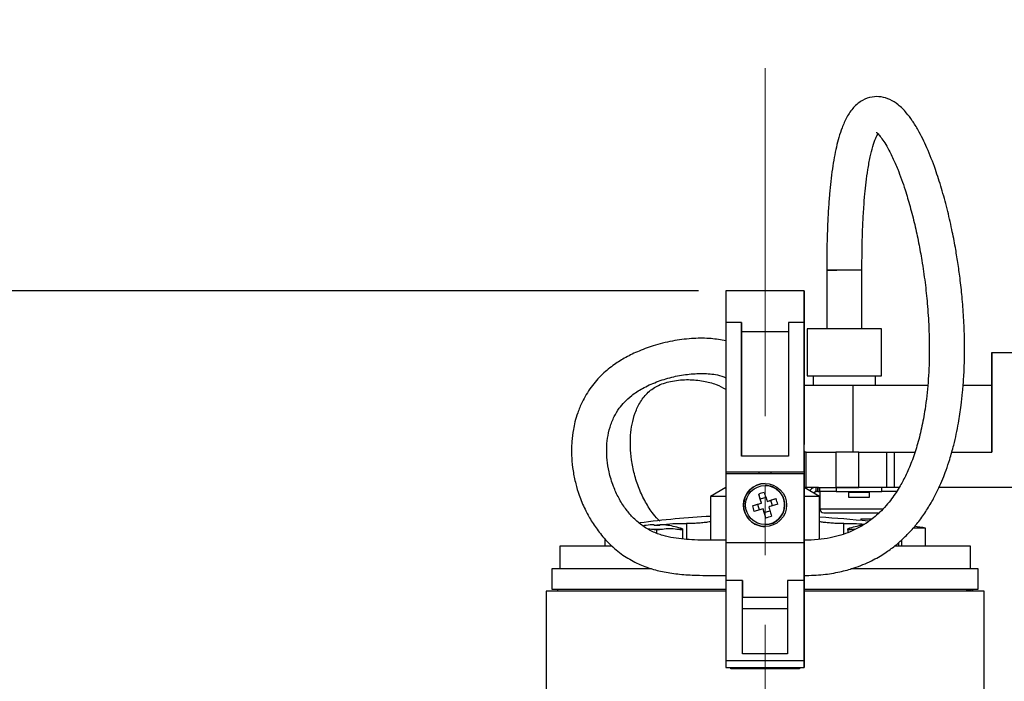
# Model space of a CAD drawing. Units: millimetres. Extents: x -4 to 213, y 0 to 297.
# Drawn here: x 40 to 76, y 174 to 198 of the extents above; entities that cross this region are included whole.
import ezdxf

# ---------------------------------------------------------------- set-up
doc = ezdxf.new("R2010")
doc.units = ezdxf.units.MM
doc.linetypes.add('CENTERX2', pattern=[20.32, 12.7, -2.54, 2.54, -2.54])
doc.layers.add('FORMAT', color=7, linetype='Continuous')
doc.styles.add('SLDTEXTSTYLE0', font='TXT', dxfattribs={"width": 0.605})
doc.dimstyles.new('SLDDIMSTYLE0', dxfattribs={"dimtxt": 2.5, "dimasz": 2.5, "dimexe": 0, "dimexo": 0.0625, "dimtad": 1, "dimdec": 0, "dimlfac": 7, "dimrnd": 1e-09, "dimzin": 12, "dimdsep": 46, "dimtxsty": 'SLDTEXTSTYLE0', "dimblk1": 'CLOSED', "dimblk2": 'CLOSED', "dimsah": 1, "dimcen": 0.09, "dimadec": 0, "dimazin": 3, "dimtfac": 1, "dimtdec": 0, "dimtofl": 0, "dimtmove": 0, "dimatfit": 3, "dimldrblk": 'CLOSED', "dimfxl": 0, "dimfrac": 2, "dimtolj": 1, "dimtzin": 12, "dimarcsym": 0})

# ---------------------------------------------------------------- blocks, each defined once
blk = doc.blocks.new('_Closed')
at = {"color": 0, "linetype": 'ByBlock', "lineweight": -2}
for p, q in [((-1, 0.166667), (0, 0)), ((-1, 0.166667), (-1, -0.166667)), ((0, 0), (-1, -0.166667)), ((0, 0), (-1, 0))]:
    blk.add_line(p, q, dxfattribs=at)
blk = doc.blocks.new('_D_10')
at = {"layer": 'FORMAT', "color": 7}
for p, q in [((64.462, 187.99), (26.926, 187.99)), ((27.676, 125.818), (27.676, 187.99)), ((54.604, 125.818), (26.926, 125.818))]:
    blk.add_line(p, q, dxfattribs=at)
at = {"layer": 'FORMAT', "color": 7, "xscale": 2.5, "yscale": 2.5}
for p, rotation in [((27.676, 187.99), 89.99999890553542), ((27.676, 125.818), 269.9999989055354)]:
    blk.add_blockref('_Closed', p, dxfattribs=dict(at, rotation=rotation))
at = {"layer": 'FORMAT', "color": 7, "insert": (24.453, 154.555), "char_height": 2.5, "attachment_point": 1, "rotation": 90, "style": 'SLDTEXTSTYLE0'}
blk.add_mtext('435', dxfattribs=at)

msp = doc.modelspace()

# ---------------------------------------------------------------- linework, layer by layer
at = {"color": 7, "linetype": 'Continuous', "lineweight": 25}
for p, q in [((69.1405, 188.7467), (69.1405, 186.6039)), ((70.4262, 188.7467), (69.1405, 188.7467)), ((69.3181, 188.7467), (69.5045, 188.7467)), ((70.4262, 186.6039), (70.4262, 188.7467)), ((68.3187, 187.9896), (65.4616, 187.9896)), ((68.3187, 187.9896), (68.319, 187.9896)), ((68.3188, 187.0753), (68.3187, 187.2467)), ((68.3187, 187.2467), (68.3187, 187.2467)), ((68.3189, 187.0753), (68.3188, 187.2467)), ((68.3188, 187.2467), (68.3188, 187.2467)), ((68.3189, 187.0753), (68.3189, 187.2467)), ((68.3189, 187.2467), (68.3189, 187.2467)), ((68.319, 187.2467), (68.319, 187.2467)), ((65.4615, 186.8379), (65.4614, 181.3896)), ((66.0329, 186.8379), (65.4615, 186.8379)), ((66.0329, 181.961), (66.0329, 186.8379)), ((67.7472, 186.8379), (67.7472, 181.961)), ((68.3187, 186.8379), (67.7472, 186.8379)), ((68.3186, 181.3896), (68.3187, 186.8379)), ((68.3187, 186.961), (68.3188, 186.961)), ((68.3188, 186.961), (68.3189, 186.961)), ((68.3189, 186.961), (68.319, 186.961)), ((68.3191, 184.5325), (68.3191, 186.8379)), ((66.0329, 186.512), (66.0329, 181.961)), ((66.0329, 186.512), (67.7472, 186.512)), ((68.3187, 186.3512), (68.3186, 182.3839)), ((68.3191, 186.3512), (68.3191, 184.5325)), ((68.4262, 186.6039), (68.4262, 184.8896)), ((71.1405, 186.6039), (68.4262, 186.6039)), ((71.1405, 184.8896), (71.1405, 186.6039)), ((75.176, 185.7467), (75.176, 184.5325)), ((75.176, 185.7467), (75.1765, 185.7467)), ((75.1765, 182.1039), (75.1765, 185.7467)), ((75.1765, 185.7467), (76.1765, 185.7467)), ((68.4262, 184.8896), (71.1405, 184.8896)), ((68.6405, 184.8896), (68.6405, 184.5325)), ((70.9262, 184.5325), (70.9262, 184.8896)), ((70.0959, 184.5325), (68.3191, 184.5325)), ((70.0959, 184.5325), (70.0959, 182.1039)), ((72.8283, 184.5325), (70.0959, 184.5325)), ((75.1764, 184.5325), (74.1223, 184.5325)), ((75.1764, 184.5325), (75.1764, 182.1039)), ((67.7472, 181.961), (66.0329, 181.961)), ((68.3186, 182.1564), (68.3186, 178.8903)), ((68.3915, 182.1039), (68.3191, 182.1039)), ((68.3915, 180.8182), (68.3915, 182.1039)), ((68.3915, 182.1039), (69.476, 182.1039)), ((69.476, 182.1039), (69.476, 180.8182)), ((70.3194, 182.1039), (69.476, 182.1039)), ((70.3194, 180.8182), (70.3194, 182.1039)), ((70.3194, 182.1039), (71.3194, 182.1039)), ((71.3194, 182.1039), (71.3194, 180.8182)), ((71.3194, 182.1039), (71.6051, 182.1039)), ((71.6051, 182.1039), (71.6051, 180.8182)), ((71.6051, 182.1039), (72.3593, 182.1039)), ((73.707, 182.1039), (75.1765, 182.1039)), ((65.4614, 181.3896), (68.3186, 181.3896)), ((68.3186, 181.3182), (65.4614, 181.3182)), ((65.4614, 181.3182), (65.4614, 178.801)), ((65.4615, 181.3896), (65.4615, 178.8892)), ((66.6773, 181.3182), (66.6769, 181.3896)), ((67.1032, 181.3896), (67.1028, 181.3182)), ((68.3186, 181.3896), (68.3186, 178.8903)), ((68.3186, 181.3896), (68.3186, 181.3896)), ((68.3186, 181.3182), (68.3186, 178.801)), ((68.3186, 181.3182), (68.3186, 181.3182)), ((68.3186, 179.2018), (68.3186, 181.3182)), ((66.89, 180.8896), (66.89, 180.8896)), ((68.3189, 181.1753), (68.3186, 181.1759)), ((68.3189, 181.1753), (68.3186, 181.1753)), ((68.3189, 180.8182), (68.3189, 181.1753)), ((65.4614, 180.818), (64.8974, 180.4924)), ((66.7143, 180.386), (66.6565, 180.5767)), ((68.3189, 180.8182), (68.3186, 180.8182)), ((68.8832, 180.4924), (68.3189, 180.8182)), ((68.3915, 180.8182), (68.3189, 180.8182)), ((68.3191, 180.818), (68.3191, 180.8182)), ((68.3191, 180.8182), (68.3191, 180.818)), ((68.3191, 180.818), (68.3191, 180.8182)), ((68.3192, 180.8182), (68.3192, 180.818)), ((68.8463, 180.8182), (68.3915, 180.8182)), ((68.6992, 180.6325), (68.6992, 180.5986)), ((68.7579, 180.6753), (68.7347, 180.675)), ((68.7372, 180.6753), (68.7578, 180.6753)), ((68.7478, 180.818), (68.7478, 180.6748)), ((68.7478, 180.6748), (68.7578, 180.6753)), ((68.8193, 180.6753), (68.7578, 180.6753)), ((68.8193, 180.8182), (68.8193, 180.6753)), ((68.8193, 180.6753), (68.8193, 180.8182)), ((68.8193, 180.6753), (68.8884, 180.6753)), ((68.8193, 180.6753), (68.8193, 180.6753)), ((68.8463, 180.8182), (68.8884, 180.8182)), ((68.8884, 180.6753), (68.8884, 180.8182)), ((68.8884, 180.8182), (69.4807, 180.8182)), ((69.4807, 180.6753), (68.8884, 180.6753)), ((68.8905, 180.6753), (68.8905, 180.0325)), ((70.3194, 180.8182), (69.476, 180.8182)), ((69.4807, 180.8182), (69.4807, 180.6753)), ((69.4807, 180.8182), (70.3191, 180.8182)), ((69.4807, 180.6753), (71.1581, 180.6753)), ((69.9336, 180.6325), (69.9336, 180.461)), ((71.3194, 180.8182), (70.3194, 180.8182)), ((70.7051, 180.461), (70.7051, 180.6325)), ((71.1581, 180.6753), (71.1581, 180.8182)), ((71.6924, 180.6753), (71.1581, 180.6753)), ((71.6051, 180.8182), (71.3194, 180.8182)), ((71.7899, 180.8182), (71.6051, 180.8182)), ((76.1765, 180.8182), (73.2422, 180.8182)), ((64.8974, 180.4924), (64.8974, 178.8905)), ((65.4614, 180.4924), (64.8974, 180.4924)), ((66.4265, 180.1468), (66.6172, 180.2046)), ((66.6172, 180.2046), (66.7564, 180.2468)), ((66.6172, 180.2046), (66.6794, 179.9995)), ((66.9193, 180.4481), (66.7143, 180.386)), ((66.7564, 180.2468), (66.7143, 180.386)), ((66.7564, 180.2468), (66.7564, 180.2468)), ((66.9615, 180.3089), (67.1007, 180.3511)), ((66.9615, 180.3089), (66.9615, 180.3089)), ((67.1007, 180.3511), (67.2914, 180.4089)), ((67.1628, 180.146), (67.1007, 180.3511)), ((68.8832, 180.4924), (68.3186, 180.4924)), ((68.8832, 178.9228), (68.8832, 180.4924)), ((69.9336, 180.461), (70.7051, 180.461)), ((66.8185, 180.0417), (66.8186, 180.0417)), ((66.8607, 179.9025), (66.8186, 180.0417)), ((66.8607, 179.9025), (67.0658, 179.9647)), ((66.9185, 179.7118), (66.8607, 179.9025)), ((69.0334, 179.8896), (71.0626, 179.8896)), ((62.8346, 179.457), (62.8346, 179.4319)), ((63.0489, 179.4319), (63.0489, 179.457)), ((66.89, 179.461), (66.89, 179.461)), ((70.3906, 179.6753), (70.3906, 179.6115)), ((70.3906, 179.6753), (70.7801, 179.6753)), ((62.5482, 179.4338), (62.5493, 179.4319)), ((62.9417, 179.2541), (62.7411, 179.2887)), ((63.1424, 179.2887), (62.7411, 179.2887)), ((63.1424, 179.2887), (62.9417, 179.2541)), ((62.9417, 179.1461), (62.9417, 179.2541)), ((63.3342, 179.4319), (63.3353, 179.4338)), ((63.8703, 179.2541), (63.6697, 179.2887)), ((63.8703, 179.2887), (63.6697, 179.2887)), ((63.8703, 179.3059), (63.8703, 179.2887)), ((63.8703, 179.2887), (63.8703, 179.2541)), ((63.8703, 179.2541), (63.8703, 178.9364)), ((68.3186, 179.0557), (68.3186, 179.2018)), ((69.9103, 179.2887), (69.9103, 179.3059)), ((70.1109, 179.2887), (69.9103, 179.2541)), ((70.1109, 179.2887), (69.9103, 179.2887)), ((69.9103, 179.2541), (69.9103, 179.2887)), ((69.9103, 179.2541), (69.9103, 179.1692)), ((70.1626, 179.2948), (70.1109, 179.2887)), ((70.4453, 179.4338), (70.4464, 179.4319)), ((72.7474, 179.3346), (72.3063, 179.3346)), ((72.7474, 178.6753), (72.7474, 179.3346)), ((61.0332, 178.9588), (61.0332, 178.6753)), ((68.3186, 178.801), (65.4614, 178.801)), ((71.7674, 178.8058), (71.7674, 178.6753)), ((59.3903, 178.6753), (59.3903, 177.8467)), ((61.3094, 178.6753), (59.3903, 178.6753)), ((74.3903, 178.6753), (71.6284, 178.6753)), ((74.3903, 177.8467), (74.3903, 178.6753)), ((59.1046, 177.8467), (59.1046, 177.1039)), ((62.7472, 177.8467), (59.1046, 177.8467)), ((74.676, 177.8467), (70.0221, 177.8467)), ((74.676, 177.1039), (74.676, 177.8467)), ((66.0686, 177.4266), (65.4614, 177.4266)), ((65.4614, 177.4266), (65.4615, 174.4901)), ((66.0686, 174.7397), (66.0686, 177.4266)), ((68.3186, 177.4266), (67.7114, 177.4266)), ((67.7114, 177.4266), (67.7115, 174.7397)), ((68.3186, 177.4896), (68.3186, 177.6102)), ((68.3186, 177.6102), (68.3186, 177.4896)), ((68.3186, 177.4896), (68.3186, 177.4896)), ((68.3186, 177.4896), (68.3186, 177.4896)), ((68.3186, 177.4266), (68.3186, 174.4901)), ((68.3186, 177.4253), (68.3186, 177.4253)), ((68.3186, 174.2884), (68.3186, 177.4253)), ((58.8903, 177.0325), (58.8903, 170.3182)), ((65.4614, 177.0325), (58.8903, 177.0325)), ((59.1046, 177.1039), (65.4614, 177.1039)), ((59.3189, 177.1039), (59.3189, 177.0896)), ((68.3186, 177.1039), (74.676, 177.1039)), ((74.8903, 177.0325), (68.3186, 177.0325)), ((74.24, 177.0896), (74.24, 177.1039)), ((74.3987, 177.1039), (74.3987, 177.0896)), ((74.4617, 177.0891), (74.4617, 177.1039)), ((74.8903, 170.3182), (74.8903, 177.0325)), ((66.0686, 176.8182), (67.7114, 176.8182)), ((66.0686, 174.7397), (66.0686, 176.3896)), ((68.3186, 174.4901), (65.4615, 174.4901)), ((67.7115, 174.7397), (66.0686, 174.7397)), ((65.4615, 174.2467), (68.3186, 174.2467)), ((65.6388, 174.1967), (65.6388, 174.2467)), ((68.1418, 174.1967), (65.6388, 174.1967)), ((65.7025, 174.1967), (65.7025, 174.2467)), ((68.0781, 174.2467), (68.0781, 174.1967)), ((68.1418, 174.2467), (68.1418, 174.1967))]:
    msp.add_line(p, q, dxfattribs=at)
at = {"color": 8, "linetype": 'Continuous', "lineweight": 25}
for p, q in [((68.3188, 187.0753), (68.3187, 187.0753)), ((68.3189, 187.0753), (68.3188, 187.0753)), ((68.3189, 187.0753), (68.3189, 187.0753)), ((68.3187, 186.3512), (68.3191, 186.3512)), ((68.6405, 180.6325), (68.6992, 180.6325)), ((69.937, 180.6325), (69.9398, 180.6325)), ((70.6988, 180.6325), (69.937, 180.6325)), ((68.8905, 180.0325), (71.1832, 180.0325)), ((62.9417, 179.4338), (62.9417, 179.4476)), ((64.016, 179.5028), (64.016, 178.923)), ((69.7646, 179.1166), (69.7646, 179.5028)), ((71.8763, 178.9002), (71.8763, 178.6753)), ((74.4617, 177.0896), (74.3987, 177.0896)), ((67.7114, 176.3896), (66.0686, 176.3896))]:
    msp.add_line(p, q, dxfattribs=at)
at = {"color": 7, "linetype": 'Continuous', "lineweight": 25, "flags": 128}
for points in [[(65.4616, 187.9896), (65.4616, 187.9694), (65.4615, 187.9094), (65.4615, 187.8107), (65.4615, 187.6755), (65.4615, 187.5067), (65.4615, 187.3079), (65.4615, 187.0834), (65.4615, 186.8379)], [(68.3187, 186.8379), (68.3187, 187.0834), (68.3187, 187.3079), (68.3187, 187.5067), (68.3187, 187.6755), (68.3187, 187.8107), (68.3187, 187.9094), (68.3187, 187.9694), (68.3187, 187.9896)], [(68.319, 187.9896), (68.319, 187.9694), (68.319, 187.9094), (68.3191, 187.8107), (68.3191, 187.6755), (68.3191, 187.5067), (68.3191, 187.3079), (68.3191, 187.0834), (68.3191, 186.8379)], [(68.3187, 186.3512), (68.3187, 186.5355), (68.3187, 186.7074), (68.3187, 186.8621), (68.3187, 186.9952), (68.3187, 187.1028), (68.3187, 187.182), (68.3187, 187.2304), (68.3187, 187.2467)], [(68.3188, 187.0753), (68.3188, 187.1151), (68.3188, 187.1497), (68.3188, 187.1792), (68.3188, 187.2034), (68.3188, 187.2224), (68.3188, 187.2359), (68.3188, 187.244), (68.3188, 187.2467)], [(68.3188, 187.0753), (68.3188, 187.0257), (68.3188, 186.9899), (68.3188, 186.9683), (68.3188, 186.961), (68.3188, 186.9683), (68.3188, 186.9899), (68.3188, 187.0257), (68.3188, 187.0753)], [(68.3189, 187.0753), (68.3189, 187.1151), (68.3189, 187.1497), (68.3189, 187.1792), (68.3189, 187.2034), (68.3189, 187.2224), (68.3189, 187.2359), (68.3189, 187.244), (68.3189, 187.2467)], [(68.319, 187.0753), (68.319, 187.0257), (68.319, 186.9899), (68.319, 186.9683), (68.319, 186.961), (68.319, 186.9683), (68.319, 186.9899), (68.3189, 187.0257), (68.3189, 187.0753)], [(68.3189, 187.0753), (68.3189, 187.0257), (68.3189, 186.9899), (68.3189, 186.9683), (68.3189, 186.961), (68.3189, 186.9683), (68.3189, 186.9899), (68.3189, 187.0257), (68.3189, 187.0753)], [(68.319, 187.2467), (68.319, 187.2304), (68.319, 187.182), (68.319, 187.1028), (68.3191, 186.9952), (68.3191, 186.8621), (68.3191, 186.7074), (68.3191, 186.5355), (68.3191, 186.3512)], [(68.319, 187.0753), (68.319, 187.1151), (68.319, 187.1497), (68.319, 187.1792), (68.319, 187.2034), (68.319, 187.2224), (68.319, 187.2359), (68.319, 187.244), (68.319, 187.2467)], [(66.0329, 186.8379), (66.0329, 186.7983), (66.0329, 186.7583), (66.0329, 186.718), (66.0329, 186.6773), (66.0329, 186.6364), (66.0329, 186.5952), (66.0329, 186.5537), (66.0329, 186.512)], [(68.3186, 182.1564), (68.3186, 182.1851), (68.3186, 182.2137), (68.3186, 182.2423), (68.3186, 182.2708), (68.3186, 182.2992), (68.3186, 182.3276), (68.3186, 182.3558), (68.3186, 182.3839)], [(66.7564, 180.2468), (66.7437, 180.2889), (66.7309, 180.3309), (66.7183, 180.3726), (66.7057, 180.4141), (66.6932, 180.4553), (66.6809, 180.4962), (66.6686, 180.5367), (66.6565, 180.5767)], [(66.8615, 180.6388), (66.8737, 180.5988), (66.8859, 180.5583), (66.8983, 180.5175), (66.9108, 180.4763), (66.9234, 180.4348), (66.936, 180.393), (66.9487, 180.351), (66.9615, 180.3089)], [(66.4265, 180.1468), (66.4665, 180.159), (66.507, 180.1712), (66.5479, 180.1836), (66.5891, 180.1961), (66.6306, 180.2087), (66.6723, 180.2213), (66.7143, 180.234), (66.7564, 180.2468)], [(66.9615, 180.3089), (67.0036, 180.3217), (67.0456, 180.3344), (67.0873, 180.347), (67.1288, 180.3596), (67.17, 180.3721), (67.2109, 180.3845), (67.2514, 180.3967), (67.2914, 180.4089)], [(67.3535, 180.2038), (67.3135, 180.1917), (67.273, 180.1794), (67.2322, 180.167), (67.191, 180.1545), (67.1495, 180.142), (67.1077, 180.1293), (67.0657, 180.1166), (67.0236, 180.1038)], [(66.8185, 180.0417), (66.7764, 180.0289), (66.7345, 180.0162), (66.6927, 180.0036), (66.6512, 179.991), (66.61, 179.9785), (66.5691, 179.9661), (66.5287, 179.9539), (66.4886, 179.9418)], [(66.9185, 179.7118), (66.9064, 179.7518), (66.8941, 179.7923), (66.8817, 179.8332), (66.8692, 179.8744), (66.8567, 179.9159), (66.844, 179.9576), (66.8313, 179.9996), (66.8185, 180.0417)], [(67.0236, 180.1038), (67.0364, 180.0617), (67.0491, 180.0198), (67.0617, 179.978), (67.0743, 179.9365), (67.0868, 179.8953), (67.0992, 179.8544), (67.1114, 179.814), (67.1236, 179.7739)], [(62.8346, 179.4355), (62.8576, 179.4381), (62.9417, 179.4476)], [(62.5483, 179.4338), (62.4802, 179.4235), (62.4585, 179.4199)], [(62.7411, 179.2887), (62.6754, 179.2962), (62.6388, 179.2995)], [(65.4614, 178.801), (65.4614, 178.6308), (65.4614, 178.4545), (65.4614, 178.2749), (65.4614, 178.0948), (65.4614, 177.9172), (65.4614, 177.7448), (65.4614, 177.5804), (65.4614, 177.4266)], [(68.3186, 177.4253), (68.3186, 177.455), (68.3186, 177.542), (68.3186, 177.6799), (68.3186, 177.8588), (68.3186, 178.0658), (68.3186, 178.2858), (68.3186, 178.5031), (68.3186, 178.7017), (68.3186, 178.8675), (68.3186, 178.9884), (68.3186, 179.0557)], [(68.3186, 178.801), (68.3186, 178.6308), (68.3186, 178.4545), (68.3186, 178.2749), (68.3186, 178.0948), (68.3186, 177.9172), (68.3186, 177.7448), (68.3186, 177.5804), (68.3186, 177.4266)], [(66.0686, 177.4266), (66.0686, 177.2926), (66.0686, 177.1722), (66.0686, 177.0673), (66.0686, 176.9794), (66.0686, 176.9096), (66.0686, 176.8591), (66.0686, 176.8284), (66.0686, 176.8182)], [(66.0686, 176.3896), (66.0686, 176.4732), (66.0686, 176.5536), (66.0686, 176.6277), (66.0686, 176.6926), (66.0686, 176.7459), (66.0686, 176.7855), (66.0686, 176.8099), (66.0686, 176.8182)], [(65.4615, 174.4901), (65.4615, 174.4165), (65.4615, 174.3542), (65.4615, 174.305), (65.4615, 174.2702), (65.4615, 174.2508), (65.4615, 174.2467)], [(68.3186, 174.4901), (68.3186, 174.4165), (68.3186, 174.3542), (68.3186, 174.305), (68.3186, 174.2702), (68.3186, 174.2508), (68.3186, 174.2474), (68.3186, 174.2601), (68.3186, 174.2884)]]:
    msp.add_lwpolyline(points, dxfattribs=at)
at = {"color": 7, "linetype": 'Continuous', "lineweight": 25}
msp.add_circle((66.89, 180.1753), 0.7143, dxfattribs=at)
for centre, radius, start, end in [((66.89, 180.1753), 0.7857, 90, 179.98839), ((66.89, 180.1753), 0.7143, 359.98839, 90), ((67.5194, 178.0978), 2.6248, 104.51534, 109.19419), ((66.89, 180.1753), 0.7857, 179.98839, 270), ((66.89, 180.1753), 0.7143, 270, 359.98839), ((64.8124, 179.5459), 2.625, 14.51549, 19.19405), ((68.9674, 180.8047), 2.6247, 194.51527, 199.19428), ((69.0334, 180.0325), 0.1429, 180, 270), ((66.8903, 144.1039), 35.7143, 93.19877, 97.36108), ((62.9417, 176.6039), 2.8551, 92.15061, 97.90087), ((62.9417, 176.6039), 2.8551, 82.09913, 87.84939), ((66.2606, 182.2529), 2.6249, 284.51541, 289.19413), ((66.8903, 144.1039), 35.6797, 83.94515, 86.79813), ((62.9417, 176.377), 3.0568, 87.99131, 92.00869), ((63.406, 177.2769), 2.029, 82.5342, 97.4658), ((62.9417, 176.6039), 2.8571, 71.03442, 82.08276), ((70.8389, 176.6039), 2.8571, 97.91517, 108.96557), ((66.8903, 144.1039), 35.7143, 80.56085, 81.21143)]:
    msp.add_arc(centre, radius, start, end, dxfattribs=at)
msp.add_ellipse((66.89, 180.1753), major_axis=(0.5556, 0.5556), ratio=0.9999878, dxfattribs=at)
for points, knots in [([(68.3186, 177.6031), (68.5514, 177.6099), (68.9888, 177.6226), (69.5989, 177.7244), (70.1925, 177.8853), (70.748, 178.1135), (71.2416, 178.3968), (71.6248, 178.6745), (71.9442, 178.952), (72.234, 179.2487), (72.5212, 179.5935), (72.7941, 179.9824), (73.0355, 180.3932), (73.2285, 180.779), (73.3787, 181.1244), (73.5126, 181.4727), (73.6492, 181.8799), (73.8097, 182.4527), (73.95, 183.1115), (74.048, 183.7588), (74.1097, 184.3202), (74.1521, 184.8866), (74.1762, 185.5301), (74.1758, 186.2566), (74.1461, 187.0132), (74.089, 187.7564), (74.0155, 188.4237), (73.9326, 189.021), (73.8347, 189.615), (73.7077, 190.2706), (73.5418, 190.9913), (73.3419, 191.7238), (73.1011, 192.4705), (72.8221, 193.1872), (72.5356, 193.7763), (72.2766, 194.1986), (72.045, 194.5085), (71.7735, 194.7821), (71.4629, 194.9823), (71.1389, 195.0864), (70.7788, 195.0858), (70.4258, 194.9587), (70.1063, 194.6935), (69.8697, 194.3444), (69.7007, 193.9665), (69.5807, 193.599), (69.4881, 193.2358), (69.4106, 192.8541), (69.343, 192.4349), (69.2871, 191.9915), (69.2394, 191.5056), (69.1992, 190.9643), (69.1668, 190.326), (69.1441, 189.5761), (69.1414, 189.0373), (69.14, 188.7468)], [0, 0, 0, 0, 0.0227424, 0.0427148, 0.0603283, 0.0829509, 0.1015631, 0.1164934, 0.1298914, 0.1437111, 0.1580114, 0.1750168, 0.1916951, 0.2063797, 0.2189935, 0.2302356, 0.2446818, 0.263234, 0.2916973, 0.3144685, 0.3312809, 0.3506351, 0.3739518, 0.3988924, 0.4271013, 0.4538528, 0.4778693, 0.4984812, 0.5182499, 0.5423965, 0.5702724, 0.598307, 0.6250927, 0.6564745, 0.6840668, 0.6998422, 0.7141407, 0.7302799, 0.7439989, 0.7567944, 0.7688754, 0.7826215, 0.7974779, 0.8128654, 0.8273394, 0.839945, 0.8521313, 0.8650442, 0.8787139, 0.894153, 0.9090642, 0.9266537, 0.9473411, 0.9716074, 1, 1, 1, 1]), ([(70.9567, 193.7877), (70.9554, 193.7871), (70.9495, 193.7842), (70.9795, 193.7581), (71.0656, 193.6682), (71.1971, 193.4956), (71.3613, 193.2324), (71.5486, 192.8696), (71.7251, 192.4584), (71.875, 192.0618), (72.0284, 191.6095), (72.1919, 191.0611), (72.3564, 190.4159), (72.499, 189.7561), (72.6272, 189.0504), (72.7348, 188.3104), (72.822, 187.4944), (72.8799, 186.617), (72.8961, 185.6554), (72.8537, 184.6598), (72.754, 183.7623), (72.6129, 182.99), (72.45, 182.3489), (72.2538, 181.7651), (72.0362, 181.2602), (71.7817, 180.7874), (71.4626, 180.3152), (71.0544, 179.8661), (70.5582, 179.4759), (70.0888, 179.2271), (69.6447, 179.0671), (69.252, 178.9692), (68.8048, 178.9025), (68.487, 178.8945), (68.3186, 178.8903)], [0, 0, 0, 0, 0.002392, 0.010798, 0.0266903, 0.0432641, 0.0618853, 0.0922386, 0.1206502, 0.144648, 0.1683234, 0.2047631, 0.244041, 0.2825742, 0.3195895, 0.365053, 0.4081683, 0.4568935, 0.511257, 0.5668752, 0.6205489, 0.6591133, 0.6951292, 0.7282676, 0.7590752, 0.7840983, 0.8146336, 0.8499563, 0.8795926, 0.9128345, 0.93142, 0.9518033, 0.9744657, 1, 1, 1, 1]), ([(70.4267, 188.7467), (70.4284, 189.0539), (70.4315, 189.6129), (70.4566, 190.3765), (70.4908, 190.9975), (70.5314, 191.5086), (70.5799, 191.9698), (70.6419, 192.423), (70.7215, 192.8629), (70.8168, 193.2466), (70.9156, 193.542), (70.9839, 193.6717), (71.0106, 193.7223)], [0, 0, 0, 0, 0.178181, 0.3243311, 0.4433781, 0.5395783, 0.6228626, 0.714163, 0.8086997, 0.8880381, 0.9563302, 1, 1, 1, 1]), ([(70.4239, 188.7467), (70.4165, 188.7467), (70.4012, 188.7467), (70.2594, 188.7467), (70.0504, 188.7467), (69.7987, 188.7467), (69.5452, 188.7468), (69.3279, 188.7468), (69.1795, 188.7468), (69.1243, 188.7468), (69.1643, 188.7468), (69.2668, 188.7467), (69.3181, 188.7467)], [0, 0, 0, 0, 0.0945117, 0.1950878, 0.2956152, 0.3961381, 0.496699, 0.597339, 0.6980151, 0.7985988, 0.8991273, 1, 1, 1, 1]), ([(65.4619, 186.1703), (65.2803, 186.2011), (64.8917, 186.2672), (64.2623, 186.2656), (63.5802, 186.1896), (62.9093, 186.0315), (62.3112, 185.818), (61.8124, 185.5778), (61.3612, 185.2991), (60.9235, 184.9447), (60.5168, 184.4822), (60.227, 183.9973), (60.0476, 183.564), (59.9475, 183.2301), (59.8722, 182.8793), (59.818, 182.4417), (59.8158, 181.9354), (59.8713, 181.4219), (59.9644, 180.9685), (60.1064, 180.4974), (60.2936, 180.0439), (60.5394, 179.5917), (60.8342, 179.1628), (61.2142, 178.7344), (61.6749, 178.3494), (62.1758, 178.0526), (62.6873, 177.8515), (63.2153, 177.7215), (63.781, 177.6437), (64.3335, 177.6115), (64.8817, 177.6023), (65.2432, 177.6045), (65.445, 177.6038), (65.4614, 177.6037)], [0, 0, 0, 0, 0.0327862, 0.0701628, 0.1117282, 0.1550644, 0.1929992, 0.2253121, 0.2544685, 0.2886407, 0.3273681, 0.3671934, 0.3932695, 0.4153162, 0.4330668, 0.4615269, 0.499688, 0.5304252, 0.5613459, 0.5892664, 0.6256522, 0.6560448, 0.6883295, 0.7252796, 0.7646411, 0.8006784, 0.8328048, 0.8649731, 0.8991755, 0.9355653, 0.9640869, 0.9970765, 1, 1, 1, 1]), ([(65.4614, 178.8892), (65.3869, 178.8893), (65.1581, 178.8896), (64.7765, 178.8891), (64.3393, 178.8988), (63.9267, 178.9251), (63.5392, 178.9733), (63.1431, 179.0587), (62.7464, 179.2051), (62.3723, 179.4359), (62.0518, 179.7214), (61.7723, 180.0563), (61.5372, 180.4312), (61.3318, 180.8805), (61.1915, 181.3465), (61.1163, 181.8091), (61.0981, 182.2212), (61.1296, 182.6223), (61.2162, 183.0188), (61.3612, 183.3863), (61.5465, 183.692), (61.7586, 183.9494), (62.0367, 184.2002), (62.4297, 184.454), (62.9235, 184.6804), (63.4767, 184.8519), (64.0455, 184.9576), (64.6041, 184.9852), (65.086, 184.9587), (65.358, 184.8604), (65.4619, 184.8228)], [0, 0, 0, 0, 0.017107, 0.0525558, 0.0878062, 0.11797, 0.1484088, 0.1791461, 0.2141183, 0.2512804, 0.2892728, 0.3240439, 0.3645984, 0.40536, 0.4546441, 0.4932833, 0.5295325, 0.563907, 0.5996052, 0.6361323, 0.6662925, 0.6905405, 0.7196047, 0.7564682, 0.8005275, 0.8456864, 0.8902842, 0.9335384, 0.9746169, 1, 1, 1, 1]), ([(63.0488, 179.5867), (62.9671, 179.6713), (62.7649, 179.8808), (62.5122, 180.2865), (62.2784, 180.7779), (62.1094, 181.2991), (62.0061, 181.8122), (61.9642, 182.2876), (61.9724, 182.7223), (62.0268, 183.1387), (62.1383, 183.5534), (62.3276, 183.9559), (62.6091, 184.307), (63.0033, 184.5704), (63.5143, 184.7231), (64.0744, 184.7699), (64.6153, 184.7166), (65.0828, 184.5991), (65.3443, 184.4628), (65.4619, 184.4015)], [0, 0, 0, 0, 0.041925, 0.1037485, 0.1685809, 0.2355973, 0.2996338, 0.3580521, 0.4105332, 0.4609347, 0.5160269, 0.5747627, 0.6343871, 0.6940881, 0.7600879, 0.8308157, 0.8963557, 0.9533933, 1, 1, 1, 1]), ([(68.3189, 180.8182), (68.3273, 180.8182), (68.3381, 180.8182), (68.3616, 180.8182), (68.3665, 180.8182)], [0, 0, 0, 0, 0.791583, 1, 1, 1, 1]), ([(68.7478, 180.818), (68.7172, 180.8149), (68.6595, 180.8091), (68.5887, 180.7722), (68.5446, 180.7328), (68.5328, 180.7049), (68.5293, 180.6967)], [0, 0, 0, 0, 0.3479953, 0.6560831, 0.8988638, 1, 1, 1, 1]), ([(68.7478, 180.6748), (68.7409, 180.6734), (68.7281, 180.6709), (68.7128, 180.6613), (68.7048, 180.6516), (68.7002, 180.6422), (68.6996, 180.6364), (68.6992, 180.6325)], [0, 0, 0, 0, 0.3013376, 0.5554579, 0.7517715, 0.8336251, 1, 1, 1, 1]), ([(69.8946, 180.6753), (69.8995, 180.6747), (69.9094, 180.6734), (69.9225, 180.6635), (69.9318, 180.6494), (69.933, 180.6381), (69.9336, 180.6325)], [0, 0, 0, 0, 0.2545688, 0.5054213, 0.7534664, 1, 1, 1, 1]), ([(70.705, 180.6325), (70.7056, 180.6381), (70.7068, 180.6493), (70.7161, 180.6635), (70.7293, 180.6734), (70.7392, 180.6747), (70.7441, 180.6753)], [0, 0, 0, 0, 0.2467392, 0.4949018, 0.7457194, 1, 1, 1, 1]), ([(62.9417, 179.4476), (63.1003, 179.4632), (63.4175, 179.4945), (63.7834, 179.5083), (63.9554, 179.5042), (64.016, 179.5028)], [0, 0, 0, 0, 0.3929878, 0.7861025, 1, 1, 1, 1]), ([(64.8974, 179.5669), (64.8641, 179.5608), (64.7896, 179.547), (64.622, 179.5276), (64.4283, 179.5115), (64.2364, 179.5021), (64.0986, 179.5002), (64.0352, 179.5022), (64.016, 179.5028)], [0, 0, 0, 0, 0.1551758, 0.34715031, 0.53858198, 0.72878375, 0.91777772, 1, 1, 1, 1]), ([(69.7646, 179.5028), (69.7178, 179.5018), (69.6242, 179.4999), (69.439, 179.5065), (69.2451, 179.5196), (69.0615, 179.5383), (68.9417, 179.5549), (68.8933, 179.5644), (68.8832, 179.5664)], [0, 0, 0, 0, 0.189119, 0.3782339, 0.5675605, 0.7578665, 0.9494557, 1, 1, 1, 1]), ([(69.7646, 179.5028), (69.88, 179.5048), (70.096, 179.5085), (70.384, 179.4873), (70.5182, 179.4774)], [0, 0, 0, 0, 0.5340589, 1, 1, 1, 1]), ([(59.3189, 177.0896), (59.318, 177.0821), (59.3163, 177.0671), (59.3031, 177.0482), (59.2842, 177.035), (59.2692, 177.0333), (59.2617, 177.0325)], [0, 0, 0, 0, 0.25, 0.5000001, 0.75, 1, 1, 1, 1]), ([(74.24, 177.0896), (74.2406, 177.0831), (74.2417, 177.0701), (74.2487, 177.0593), (74.2522, 177.0539)], [0, 0, 0, 0, 0.4997091, 1, 1, 1, 1]), ([(74.4111, 177.0539), (74.406, 177.0539), (74.3907, 177.0539), (74.3456, 177.0539), (74.2905, 177.0539), (74.2522, 177.0539)], [0, 0, 0, 0, 0.1328531, 0.3985821, 1, 1, 1, 1]), ([(74.4111, 177.0539), (74.4075, 177.0593), (74.4004, 177.0701), (74.3992, 177.0831), (74.3987, 177.0896)], [0, 0, 0, 0, 0.4997058, 1, 1, 1, 1]), ([(74.5189, 177.0325), (74.5114, 177.0333), (74.4964, 177.035), (74.4775, 177.0482), (74.4643, 177.0671), (74.4626, 177.0821), (74.4617, 177.0896)], [0, 0, 0, 0, 0.25, 0.4999999, 0.75, 1, 1, 1, 1])]:
    msp.add_open_spline(points, degree=3, knots=knots, dxfattribs=at)
at = {"color": 8, "linetype": 'Continuous', "lineweight": 25}
for points, knots in [([(65.4614, 177.0896), (65.2405, 177.0896), (64.673, 177.0896), (63.8003, 177.0896), (62.8634, 177.0896), (62.0061, 177.0896), (61.2437, 177.0896), (60.5911, 177.0896), (60.0621, 177.0896), (59.6628, 177.0896), (59.4163, 177.0896), (59.3075, 177.0896), (59.3284, 177.0896), (59.3325, 177.0896)], [0, 0, 0, 0, 0.0645018, 0.1656867, 0.2668717, 0.3680566, 0.4692415, 0.5704264, 0.6716113, 0.7727962, 0.8739811, 0.975166, 1, 1, 1, 1]), ([(74.24, 177.0896), (74.1642, 177.0896), (74.0127, 177.0896), (73.6741, 177.0896), (73.2589, 177.0896), (72.7641, 177.0896), (72.1978, 177.0896), (71.5665, 177.0896), (70.8779, 177.0896), (70.1408, 177.0896), (69.3627, 177.0896), (68.751, 177.0896), (68.3968, 177.0896), (68.3186, 177.0896)], [0, 0, 0, 0, 0.09724461, 0.19448923, 0.29173384, 0.38897845, 0.48622306, 0.58346768, 0.68071229, 0.7779569, 0.87520151, 0.97244613, 1, 1, 1, 1])]:
    msp.add_open_spline(points, degree=3, knots=knots, dxfattribs=at)
at = {"layer": 'FORMAT', "color": 7, "linetype": 'CENTERX2', "lineweight": 18}
msp.add_line((66.8903, 122.4625), (66.8903, 197.8894), dxfattribs=at)

# ---------------------------------------------------------------- dimensions: what is measured, and where the dimension line sits
at = {"layer": 'FORMAT', "color": 7}
dim = msp.add_linear_dim(base=(27.6756, 187.9896), p1=(55.6045, 125.8181), p2=(65.4616, 187.9896), angle=90, dimstyle='SLDDIMSTYLE0', dxfattribs=at)
dim.commit()
dim.dimension.update_dxf_attribs({"geometry": '_D_10', "text_midpoint": (27.6756, 156.9038), "dimtype": 160})

doc.saveas('drawing.dxf')
